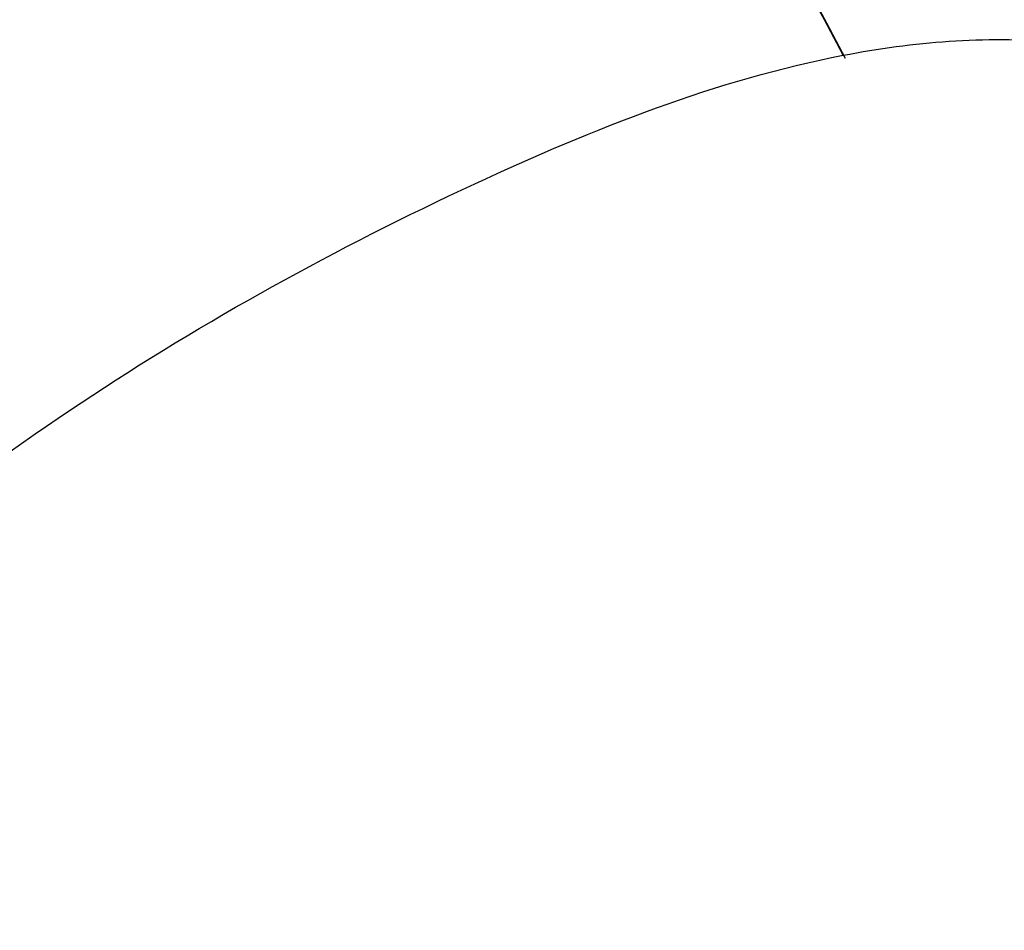
# Model space of a CAD drawing. Units: millimetres. Extents: x 1643 to 6683, y 1509 to 3291.
# Drawn here: x 6216 to 6217, y 2743 to 2744 of the extents above; entities that cross this region are included whole.
import ezdxf

# ---------------------------------------------------------------- set-up
doc = ezdxf.new("R2010")
doc.units = ezdxf.units.MM
doc.layers.add('H-08.木作(細線)', color=8, linetype='Continuous')

# ---------------------------------------------------------------- blocks, each defined once
blk = doc.blocks.new('SE-21052L-d')
at = {"layer": 'H-08.木作(細線)', "ltscale": 0.2}
for points, knots in [([(71.1208, 65.2196), (70.9341, 66.5387), (70.5855, 69.8093), (74.5824, 73.757), (80.1083, 75.0229), (85.1602, 73.4968), (88.2121, 71.942), (91.5122, 69.6642)], [0.632725, 0.632725, 0.632725, 0.632725, 6.334478, 14.888411, 22.453531, 30.872127, 37.70323, 37.70323, 37.70323, 37.70323]), ([(71.1208, 65.2196), (70.9341, 66.5387), (70.5855, 69.8093), (74.5824, 73.757), (80.1083, 75.0229), (85.1602, 73.4968), (88.2121, 71.942), (91.5122, 69.6642)], [0.632725, 0.632725, 0.632725, 0.632725, 6.334478, 14.888411, 22.453531, 30.872127, 37.70323, 37.70323, 37.70323, 37.70323]), ([(71.1208, 65.1938), (70.9341, 66.5129), (70.5855, 69.7835), (74.5824, 73.7312), (80.1083, 74.9971), (85.1602, 73.471), (88.2121, 71.9162), (91.5122, 69.6384)], [0.632725, 0.632725, 0.632725, 0.632725, 6.334478, 14.888411, 22.453531, 30.872127, 37.70323, 37.70323, 37.70323, 37.70323]), ([(92.5122, 63.1883), (89.0025, 66.6092), (87.4137, 67.9364), (84.6582, 69.7943), (81.3623, 71.2378), (78.5173, 71.5009), (76.1009, 71.374), (74.4756, 70.3496), (73.7362, 69.4769), (73.5108, 69.2109)], [19.115061, 19.115061, 19.115061, 19.115061, 21.17573, 25.307754, 29.077587, 31.793189, 33.832283, 36.220443, 37.267395, 37.267395, 37.267395, 37.267395]), ([(91.5122, 64.1606), (89.0025, 66.6092), (87.4137, 67.9364), (84.6582, 69.7943), (81.3623, 71.2378), (78.5173, 71.5009), (76.1009, 71.374), (74.4756, 70.3496), (73.7362, 69.4769), (73.5108, 69.2109)], [19.115061, 19.115061, 19.115061, 19.115061, 21.17573, 25.307754, 29.077587, 31.793189, 33.832283, 36.220443, 37.267395, 37.267395, 37.267395, 37.267395]), ([(86.404, 62.7051), (85.2689, 63.5402), (83.0443, 65.1768), (78.5097, 66.443), (74.5286, 66.2384), (71.8428, 65.5563), (71.1208, 65.2196)], [0, 0, 0, 0, 6.240138, 12.229275, 20.480981, 24.025654, 24.025654, 24.025654, 24.025654]), ([(71.1208, 65.2196), (70.7147, 65.0301), (69.3819, 64.2179), (67.9652, 61.5612), (68.0999, 57.7052), (69.8344, 54.0493), (73.0476, 51.616), (76.7105, 51.1575), (80.0597, 52.3689), (82.356, 55.4685), (81.6773, 59.1686), (79.9425, 61.5911), (78.3831, 62.3927), (77.795, 62.5471)], [24.025654, 24.025654, 24.025654, 24.025654, 26.019546, 31.033257, 36.367905, 42.793146, 48.41696, 53.575806, 58.587229, 63.689514, 69.290481, 74.015909, 76.670133, 76.670133, 76.670133, 76.670133]), ([(71.1208, 65.2196), (70.7147, 65.0301), (69.3819, 64.2179), (67.9652, 61.5612), (68.0999, 57.7052), (69.8344, 54.0493), (73.0476, 51.616), (76.7105, 51.1575), (80.0597, 52.3689), (82.356, 55.4685), (81.6773, 59.1686), (79.9425, 61.5911), (78.3831, 62.3927), (77.795, 62.5471)], [24.025654, 24.025654, 24.025654, 24.025654, 26.019546, 31.033257, 36.367905, 42.793146, 48.41696, 53.575806, 58.587229, 63.689514, 69.290481, 74.015909, 76.670133, 76.670133, 76.670133, 76.670133]), ([(71.1208, 65.2196), (70.7147, 65.0301), (69.3819, 64.2179), (67.9652, 61.5612), (68.0999, 57.7052), (69.8344, 54.0493), (73.0476, 51.616), (76.7105, 51.1575), (80.0597, 52.3689), (82.356, 55.4685), (81.6773, 59.1686), (79.9425, 61.5911), (78.3831, 62.3927), (77.795, 62.5471)], [24.025654, 24.025654, 24.025654, 24.025654, 26.019546, 31.033257, 36.367905, 42.793146, 48.41696, 53.575806, 58.587229, 63.689514, 69.290481, 74.015909, 76.670133, 76.670133, 76.670133, 76.670133])]:
    blk.add_open_spline(points, degree=3, knots=knots, dxfattribs=at)

msp = doc.modelspace()

# ---------------------------------------------------------------- block references
at = {"xscale": -0.18, "yscale": 0.18, "zscale": 0.18, "rotation": 35.89273245716536}
msp.add_blockref('SE-21052L-d', (6233.9512, 2741.9417), dxfattribs=at)

doc.saveas('drawing.dxf')
